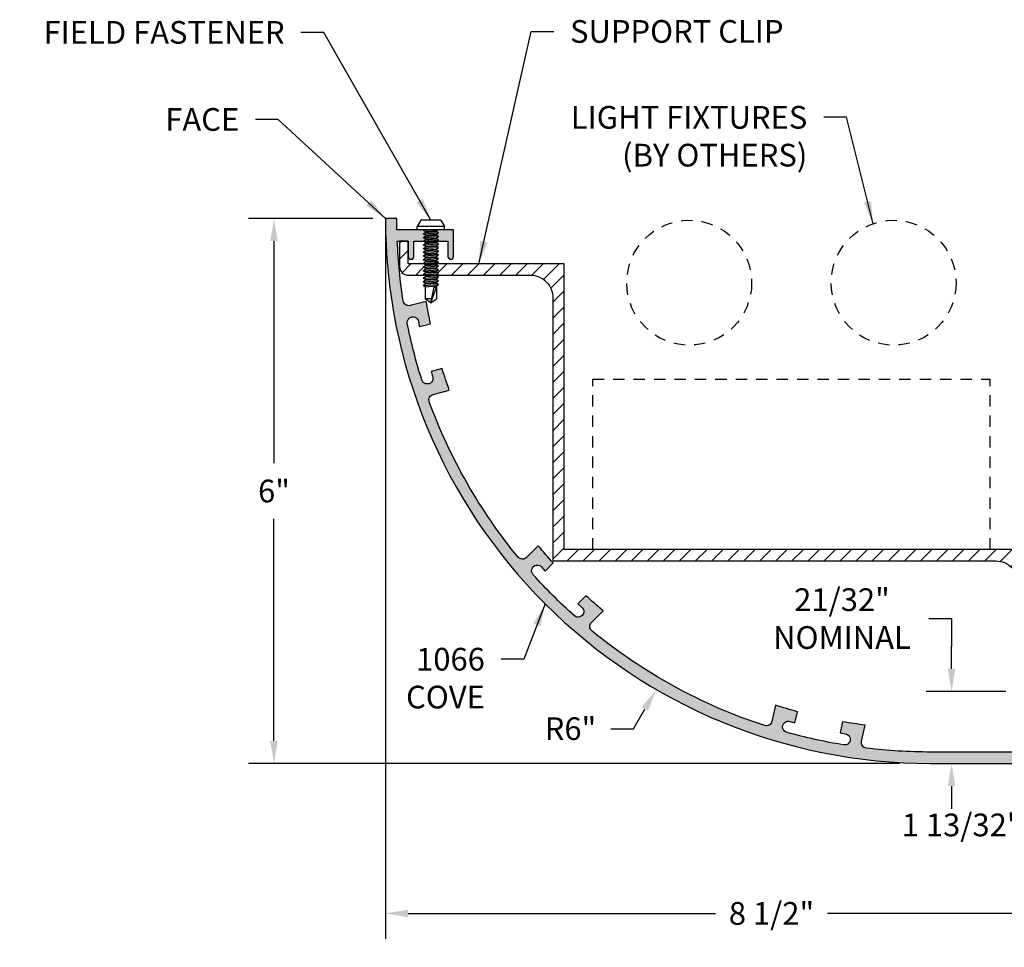
# Model space of a CAD drawing. Units: inches. Extents: x 420.4 to 437.5, y 287.4 to 297.6.
# Drawn here: x 420.4 to 431.3, y 287.4 to 297.6 of the extents above; entities that cross this region are included whole.
import ezdxf

# ---------------------------------------------------------------- set-up
doc = ezdxf.new("R2010")
doc.units = ezdxf.units.IN
doc.header["$MEASUREMENT"] = 0
doc.header["$PDMODE"] = 3
doc.linetypes.add('HIDDEN', pattern=[0.375, 0.25, -0.125])
doc.layers.get('0').update_dxf_attribs({"linetype": 'CONTINUOUS'})
doc.layers.get('Defpoints').update_dxf_attribs({"color": 252, "linetype": 'CONTINUOUS'})
for name, color, linetype in [('DETAIL', 1, 'CONTINUOUS'), ('DIM', 1, 'CONTINUOUS'), ('HATCH', 2, 'CONTINUOUS'), ('TEXT', 3, 'CONTINUOUS')]:
    doc.layers.add(name, color=color, linetype=linetype)
doc.styles.add('STD', font='ARIAL.TTF')
doc.dimstyles.new('F-DIM2$0', dxfattribs={"dimscale": 2, "dimtxt": 0.125, "dimasz": 0.125, "dimexe": 0.14, "dimexo": 0.07, "dimgap": 0.09, "dimtad": 0, "dimtih": 1, "dimtoh": 1, "dimdec": 6, "dimzin": 3, "dimdsep": 46, "dimlunit": 5, "dimtxsty": 'STD', "dimcen": 0, "dimclrd": 2, "dimclre": 3, "dimclrt": 256, "dimadec": 0, "dimazin": 0, "dimtfac": 1, "dimtdec": 6, "dimtofl": 0, "dimtmove": 1, "dimatfit": 3, "dimfxl": 0, "dimfrac": 2, "dimtolj": 1, "dimtzin": 0, "dimarcsym": 0})
doc.dimstyles.new('F-DIM2$4', dxfattribs={"dimscale": 2, "dimtxt": 0.125, "dimasz": 0.125, "dimexe": 0.14, "dimexo": 0.07, "dimgap": 0.09, "dimtad": 0, "dimtih": 1, "dimtoh": 1, "dimdec": 6, "dimzin": 3, "dimdsep": 46, "dimlunit": 5, "dimtxsty": 'STD', "dimcen": 0, "dimclrd": 2, "dimclre": 3, "dimclrt": 256, "dimadec": 0, "dimazin": 0, "dimtfac": 1, "dimtdec": 6, "dimtofl": 0, "dimtmove": 0, "dimatfit": 3, "dimfxl": 0, "dimfrac": 2, "dimtolj": 1, "dimtzin": 0, "dimarcsym": 0})
doc.dimstyles.new('F-DIM2$7', dxfattribs={"dimscale": 2, "dimtxt": 0.125, "dimasz": 0.125, "dimexe": 0.14, "dimexo": 0.07, "dimgap": 0.09, "dimtad": 0, "dimtih": 1, "dimtoh": 1, "dimdec": 6, "dimzin": 3, "dimdsep": 46, "dimlunit": 5, "dimtxsty": 'STD', "dimcen": 0, "dimclrd": 256, "dimclre": 3, "dimclrt": 256, "dimadec": 0, "dimazin": 0, "dimtfac": 1, "dimtdec": 6, "dimtofl": 0, "dimtmove": 0, "dimatfit": 3, "dimfxl": 0, "dimfrac": 2, "dimtolj": 1, "dimtzin": 0, "dimarcsym": 0})

# ---------------------------------------------------------------- blocks, each defined once
blk = doc.blocks.new('geg-297')
blk.add_lwpolyline([(1.617, -0.043), (1.628, -0.052), (1.667, -0.05, 1), (1.667, 0), (0.828, 0), (0.818, 0.01), (0.808, 0), (-0.808, 0, -0.030103), (-1.513, 0.043, -0.443154), (-1.567, 0.118), (-1.527, 0.296, -0.011138), (-1.775, 0.334), (-1.802, 0.212, 0.002364), (-1.748, 0.202, -1.066334), (-1.767, 0.079, -0.027053), (-2.387, 0.216, -1.066334), (-2.352, 0.336, 0.002364), (-2.3, 0.322), (-2.273, 0.444, -0.011138), (-2.513, 0.515), (-2.553, 0.337, -0.443154), (-2.633, 0.291, -0.093181), (-4.536, 1.335, -0.443154), (-4.541, 1.427), (-4.412, 1.556, -0.011138), (-4.601, 1.721), (-4.689, 1.633, 0.002364), (-4.649, 1.596, -1.066334), (-4.731, 1.502, -0.027053), (-5.18, 1.951, -1.066334), (-5.086, 2.034, 0.002364), (-5.05, 1.993), (-4.961, 2.082, -0.011138), (-5.126, 2.271), (-5.255, 2.142, -0.443154), (-5.348, 2.146, -0.084386), (-6.325, 3.856, -0.443154), (-6.282, 3.938), (-6.105, 3.983, -0.011138), (-6.184, 4.221), (-6.305, 4.19, 0.002364), (-6.289, 4.138, -1.066334), (-6.408, 4.099, -0.027053), (-6.567, 4.714, -1.066334), (-6.444, 4.737, 0.002364), (-6.433, 4.684), (-6.312, 4.715, -0.011138), (-6.358, 4.961), (-6.534, 4.916, -0.443154), (-6.612, 4.966, -0.028187), (-6.677, 5.625), (-6.558, 5.625), (-6.558, 5.456, 1), (-6.495, 5.456), (-6.495, 5.625), (-6.12, 5.625), (-6.12, 5.456, 1), (-6.058, 5.456), (-6.058, 5.75), (-6.681, 5.75, -0.00532), (-6.683, 5.875), (-6.808, 5.875, 0.414214), (-0.808, -0.125), (0.818, -0.125), (0.85, -0.093), (0.968, -0.087), (0.977, -0.076), (0.988, -0.086), (1.048, -0.083), (1.058, -0.072), (1.068, -0.082), (1.128, -0.078), (1.137, -0.068), (1.148, -0.077), (1.208, -0.074), (1.218, -0.064), (1.228, -0.073), (1.288, -0.07), (1.297, -0.059), (1.308, -0.069), (1.368, -0.066), (1.377, -0.055), (1.388, -0.065), (1.448, -0.062), (1.457, -0.051), (1.468, -0.06), (1.528, -0.057), (1.538, -0.047), (1.548, -0.056), (1.608, -0.053)], format="xyb", close=True)
blk = doc.blocks.new('GEG-295')
blk.add_lwpolyline([(6.729, -2.458), (6.719, -2.468), (6.719, -3.396), (1.7185, -3.396), (1.7185, -0.25), (0, -0.25), (0, 0), (-0.094, 0), (-0.094, -0.281, 0.4142136), (0, -0.375), (1.3435, -0.375, -0.4142136), (1.5935, -0.625), (1.5935, -2.8235), (1.6035, -2.8335), (1.5935, -2.8435), (1.5935, -3.521), (6.469, -3.521, -0.4142136), (6.719, -3.771), (6.719, -4.199), (6.729, -4.209), (6.719, -4.219), (6.719, -4.959), (6.844, -4.959), (6.844, -2.718), (6.834, -2.708), (6.844, -2.698), (6.844, -1.958), (6.719, -1.958), (6.719, -2.448)], format="xyb", close=True)
blk = doc.blocks.new('*D30')
at = {"layer": 'Defpoints', "color": 0}
for p in [(424.446, 295.451), (432.946, 289.551), (432.946, 287.799)]:
    blk.add_point(p, dxfattribs=at)
at = {"layer": 'DIM', "color": 3, "lineweight": -2}
for p, q in [((424.446, 295.311), (424.446, 287.519)), ((432.946, 289.411), (432.946, 287.519))]:
    blk.add_line(p, q, dxfattribs=at)
at = {"layer": 'DIM', "color": 2, "lineweight": -2}
for p, q in [((424.696, 287.799), (428.081, 287.799)), ((432.696, 287.799), (429.311, 287.799))]:
    blk.add_line(p, q, dxfattribs=at)
at = {"layer": 'DIM', "color": 2}
for points in [[(424.696, 287.84), (424.696, 287.757), (424.446, 287.799)], [(432.696, 287.84), (432.696, 287.757), (432.946, 287.799)]]:
    blk.add_solid(points, dxfattribs=at)
at = {"layer": 'DIM', "insert": (428.696, 287.799), "char_height": 0.25, "attachment_point": 5, "style": 'STD'}
blk.add_mtext('\\A1;8 1/2"', dxfattribs=at)
blk = doc.blocks.new('*D31')
at = {"layer": 'Defpoints', "color": 0}
for p in [(431.54, 289.576), (432.946, 289.551), (432.946, 288.774)]:
    blk.add_point(p, dxfattribs=at)
at = {"layer": 'DIM', "color": 3, "lineweight": -2}
for p, q in [((431.54, 289.436), (431.54, 288.494)), ((432.946, 289.411), (432.946, 288.494))]:
    blk.add_line(p, q, dxfattribs=at)
at = {"layer": 'DIM', "color": 2, "lineweight": -2}
blk.add_line((431.79, 288.774), (432.696, 288.774), dxfattribs=at)
at = {"layer": 'DIM', "color": 2}
for points in [[(431.79, 288.816), (431.79, 288.733), (431.54, 288.774)], [(432.696, 288.816), (432.696, 288.733), (432.946, 288.774)]]:
    blk.add_solid(points, dxfattribs=at)
at = {"layer": 'DIM', "insert": (430.789, 288.773), "char_height": 0.25, "attachment_point": 5, "style": 'STD'}
blk.add_mtext('\\A1;1 13/32"', dxfattribs=at)
blk = doc.blocks.new('*D32')
at = {"layer": 'Defpoints', "color": 0}
for p in [(431.415, 290.242), (430.678, 289.451), (432.071, 289.451)]:
    blk.add_point(p, dxfattribs=at)
at = {"layer": 'DIM', "color": 2, "lineweight": -2}
for p, q in [((430.428, 291.045), (430.678, 291.045)), ((430.678, 291.045), (430.678, 290.742)), ((430.678, 290.492), (430.678, 290.742)), ((430.678, 289.201), (430.678, 288.951))]:
    blk.add_line(p, q, dxfattribs=at)
at = {"layer": 'DIM', "color": 3, "lineweight": -2}
blk.add_line((431.275, 290.242), (430.398, 290.242), dxfattribs=at)
at = {"layer": 'DIM', "color": 2}
for points in [[(430.637, 290.492), (430.72, 290.492), (430.678, 290.242)], [(430.637, 289.201), (430.72, 289.201), (430.678, 289.451)]]:
    blk.add_solid(points, dxfattribs=at)
at = {"layer": 'DIM', "insert": (429.472, 291.045), "char_height": 0.25, "attachment_point": 5, "style": 'STD'}
blk.add_mtext('\\A1;21/32"\\PNOMINAL', dxfattribs=at)
blk = doc.blocks.new('*D33')
at = {"layer": 'Defpoints', "color": 0}
for p in [(423.219, 295.451), (424.446, 295.451), (430.247, 289.448)]:
    blk.add_point(p, dxfattribs=at)
at = {"layer": 'DIM', "color": 3, "lineweight": -2}
for p, q in [((424.306, 295.451), (422.939, 295.451)), ((430.107, 289.448), (422.939, 289.448))]:
    blk.add_line(p, q, dxfattribs=at)
at = {"layer": 'DIM', "color": 2, "lineweight": -2}
for p, q in [((423.219, 295.201), (423.219, 292.757)), ((423.219, 289.698), (423.219, 292.142))]:
    blk.add_line(p, q, dxfattribs=at)
at = {"layer": 'DIM', "color": 2}
for points in [[(423.177, 295.201), (423.26, 295.201), (423.219, 295.451)], [(423.177, 289.698), (423.26, 289.698), (423.219, 289.448)]]:
    blk.add_solid(points, dxfattribs=at)
at = {"layer": 'DIM', "insert": (423.219, 292.449), "char_height": 0.25, "attachment_point": 5, "style": 'STD'}
blk.add_mtext('\\A1;6"', dxfattribs=at)
blk = doc.blocks.new('*D34')
at = {"layer": 'Defpoints', "color": 0}
for p in [(430.446, 295.451), (427.428, 290.265)]:
    blk.add_point(p, dxfattribs=at)
at = {"layer": 'DIM', "color": 2, "lineweight": -2}
for p, q in [((427.176, 289.833), (427.302, 290.049)), ((426.926, 289.833), (427.176, 289.833))]:
    blk.add_line(p, q, dxfattribs=at)
at = {"layer": 'DIM', "color": 2}
blk.add_solid([(427.266, 290.07), (427.338, 290.028), (427.428, 290.265)], dxfattribs=at)
at = {"layer": 'DIM', "insert": (426.483, 289.833), "char_height": 0.25, "attachment_point": 5, "style": 'STD'}
blk.add_mtext('\\A1;R6"', dxfattribs=at)

msp = doc.modelspace()

# ---------------------------------------------------------------- hatches: boundary and pattern name
at = {"layer": 'HATCH'}
msp.add_hatch(color=256, dxfattribs=at).paths.add_polyline_path([(432.231259, 289.4993728), (432.2417701, 289.4899116), (432.3017977, 289.4930671), (432.311259, 289.5035782), (432.3217701, 289.494117), (432.3817977, 289.4972724), (432.391259, 289.5077836), (432.4017701, 289.4983223), (432.4617977, 289.5014778), (432.471259, 289.511989), (432.4817701, 289.5025277), (432.5417977, 289.5056832), (432.551259, 289.5161944), (432.5617701, 289.5067331), (432.6217977, 289.5098886), (432.631259, 289.5203997), (432.6417701, 289.5109385), (432.7017977, 289.514094), (432.711259, 289.5246051), (432.7217701, 289.5151439), (432.7817977, 289.5182993), (432.791259, 289.5288105), (432.8017701, 289.5193492), (432.8617977, 289.5225047), (432.871259, 289.5330159), (432.8817701, 289.5235546), (432.9238801, 289.5257682, 0.0092123782), (432.9247942, 289.5258817, 0.9314593622), (432.921259, 289.5756304), (432.040259, 289.5756304), (431.540259, 289.5756304), (430.446259, 289.5756304, -0.0301030787), (429.7407569, 289.6181445, -0.4431544836), (429.6872437, 289.6937197), (429.726732, 289.8718397, -0.0111379466), (429.4789933, 289.9094192), (429.4519111, 289.7872593, 0.0023640432), (429.5055085, 289.77811, -1.0663341403), (429.4866415, 289.6545318, -0.0270525171), (428.8664306, 289.7920292, -1.0663341404), (428.9015577, 289.9120026, 0.0023640432), (428.9540001, 289.8976435), (428.9810823, 290.0198034, -0.0111379466), (428.740673, 290.0904437), (428.7011848, 289.9123237, -0.4431544836), (428.6207459, 289.866445, -0.0931811976), (426.7174522, 290.9106277, -0.4431544836), (426.7129261, 291.0031198), (426.841934, 291.1321276, -0.0111379466), (426.6531847, 291.2969317), (426.5647074, 291.2084544, 0.0023640432), (426.604995, 291.1719401, -1.0663341404), (426.5226843, 291.0778525, -0.0270525171), (426.0734811, 291.5270557, -1.0663341404), (426.1675686, 291.6093665, 0.0023640432), (426.2040829, 291.5690789), (426.2925603, 291.6575562, -0.0111379466), (426.1277562, 291.8463055), (425.9987483, 291.7172976, -0.4431544836), (425.9062562, 291.7218236, -0.084385709), (424.9291847, 293.4313442, -0.4431544836), (424.9722283, 293.5133352), (425.1488616, 293.5590157, -0.0111379466), (425.0698742, 293.7968132), (424.9487339, 293.7654842, 0.0023640432), (424.9649144, 293.7135749, -1.0663341404), (424.84624, 293.6742822, -0.0270525171), (424.6871813, 294.2893166, -1.0663341403), (424.8100258, 294.3124849, 0.0023640432), (424.8210401, 294.2592395), (424.9421804, 294.2905685, -0.0111379466), (424.8959778, 294.5368448), (424.7193445, 294.4911643, -0.4431544836), (424.6419477, 294.5420073, -0.0281865868), (424.5765805, 295.2006304), (424.696259, 295.2006304), (424.696259, 295.0318804, 1), (424.758759, 295.0318804), (424.758759, 295.2006304), (425.133759, 295.2006304), (425.133759, 295.0318804, 1), (425.196259, 295.0318804), (425.196259, 295.3256304), (424.5725889, 295.3256304, -0.0053196005), (424.571259, 295.4506304), (424.446259, 295.4506304, 0.4142135624), (430.446259, 289.4506304), (432.071259, 289.4506304), (432.103259, 289.4826304), (432.2217977, 289.4888617)])
h = msp.add_hatch(dxfattribs=at)
h.set_pattern_fill('ANSI31', color=256, style=0)
h.set_pattern_definition([(45, (424.60226, 294.82563), (-0.08839, 0.08839), [])])
h.paths.add_polyline_path([(424.883759, 294.8913218), (424.883759, 294.9013455), (424.860759, 294.9150464), (424.883759, 294.9319179), (424.883759, 294.9419416), (424.8691728, 294.9506304), (424.696259, 294.9506304), (424.696259, 295.2006304), (424.602259, 295.2006304), (424.602259, 294.9196304, 0.4142135624), (424.696259, 294.8256304), (424.8745644, 294.8256304), (424.860759, 294.8338542), (424.883759, 294.8507257), (424.883759, 294.8607494), (424.860759, 294.8744503)])
h = msp.add_hatch(dxfattribs=at)
h.set_pattern_fill('ANSI31', color=256, style=0)
h.set_pattern_definition([(45, (425.00876, 290.24163), (-0.0883883, 0.0883883), [])])
h.paths.add_polyline_path([(426.414759, 294.9506304), (425.0098147, 294.9506304), (425.008759, 294.9505577), (425.008759, 294.9405339), (425.031759, 294.9268331), (425.008759, 294.9099616), (425.008759, 294.8999378), (425.031759, 294.886237), (425.008759, 294.8693655), (425.008759, 294.8593417), (425.031759, 294.8456409), (425.008759, 294.8287694), (425.008759, 294.8256304), (426.039759, 294.8256304, -0.4142135624), (426.289759, 294.5756304), (426.289759, 292.3771304), (426.299759, 292.3671304), (426.289759, 292.3571304), (426.289759, 291.6796304), (431.165259, 291.6796304, -0.4142135624), (431.415259, 291.4296304), (431.415259, 291.0675679, 0.1627147592), (431.540259, 290.9911648), (431.540259, 292.4826304), (431.530259, 292.4926304), (431.540259, 292.5026304), (431.540259, 292.660596, 0.1627147592), (431.415259, 292.5841929), (431.415259, 291.8046304), (426.414759, 291.8046304)])
h.paths.add_polyline_path([(431.540259, 290.909596, 0.1627147592), (431.415259, 290.8331929), (431.415259, 290.2416304), (431.540259, 290.2416304)])
h.paths.add_polyline_path([(431.540259, 293.2426304), (431.415259, 293.2426304), (431.415259, 292.8185679, 0.1627147592), (431.540259, 292.7421648)], flags=17)

# ---------------------------------------------------------------- linework, layer by layer
at = {"layer": 'DETAIL'}
for p, q in [((424.836259, 295.4296304), (424.795009, 295.3621304)), ((425.056259, 295.4296304), (424.836259, 295.4296304)), ((425.056259, 295.4296304), (425.097509, 295.3621304)), ((425.097509, 295.3621304), (424.795009, 295.3621304)), ((424.795009, 295.3256304), (424.795009, 295.3621304)), ((425.097509, 295.3256304), (424.795009, 295.3256304)), ((424.860759, 295.3210073), (424.9278302, 295.3256304)), ((424.860759, 295.3210073), (424.8670614, 295.3256304)), ((424.883759, 295.3073065), (424.860759, 295.3210073)), ((424.860759, 295.2804112), (424.883759, 295.2972828)), ((424.860759, 295.2804112), (425.031759, 295.292198)), ((424.883759, 295.2667104), (424.860759, 295.2804112)), ((424.883759, 295.3073065), (425.008759, 295.3159225)), ((424.883759, 295.3073065), (424.883759, 295.2972828)), ((424.883759, 295.2972828), (425.008759, 295.3058988)), ((424.883759, 295.2667104), (425.008759, 295.2753264)), ((424.883759, 295.2667104), (424.883759, 295.2566867)), ((425.008759, 295.3159225), (425.0219932, 295.3256304)), ((425.008759, 295.3159225), (425.008759, 295.3058988)), ((425.031759, 295.292198), (425.008759, 295.3058988)), ((425.008759, 295.2753264), (425.031759, 295.292198)), ((425.008759, 295.2753264), (425.008759, 295.2653027)), ((425.097509, 295.3256304), (425.097509, 295.3621304)), ((424.860759, 295.2398151), (424.883759, 295.2566867)), ((424.860759, 295.2398151), (425.031759, 295.2516019)), ((424.883759, 295.2261143), (424.860759, 295.2398151)), ((424.860759, 295.199219), (424.883759, 295.2160906)), ((424.860759, 295.199219), (425.031759, 295.2110058)), ((424.883759, 295.1855182), (424.860759, 295.199219)), ((424.860759, 295.1586229), (424.883759, 295.1754945)), ((424.860759, 295.1586229), (425.031759, 295.1704097)), ((424.883759, 295.1449221), (424.860759, 295.1586229)), ((424.883759, 295.2566867), (425.008759, 295.2653027)), ((424.883759, 295.2261143), (425.008759, 295.2347303)), ((424.883759, 295.2261143), (424.883759, 295.2160906)), ((424.883759, 295.2160906), (425.008759, 295.2247066)), ((424.883759, 295.1855182), (425.008759, 295.1941342)), ((424.883759, 295.1855182), (424.883759, 295.1754945)), ((424.883759, 295.1754945), (425.008759, 295.1841105)), ((425.031759, 295.2516019), (425.008759, 295.2653027)), ((425.008759, 295.2347303), (425.031759, 295.2516019)), ((425.008759, 295.2347303), (425.008759, 295.2247066)), ((425.031759, 295.2110058), (425.008759, 295.2247066)), ((425.008759, 295.1941342), (425.031759, 295.2110058)), ((425.008759, 295.1941342), (425.008759, 295.1841105)), ((425.031759, 295.1704097), (425.008759, 295.1841105)), ((425.008759, 295.1535381), (425.031759, 295.1704097)), ((424.860759, 295.1180269), (424.883759, 295.1348984)), ((424.860759, 295.1180269), (425.031759, 295.1298136)), ((424.883759, 295.104326), (424.860759, 295.1180269)), ((424.860759, 295.0774308), (424.883759, 295.0943023)), ((424.860759, 295.0774308), (425.031759, 295.0892175)), ((424.883759, 295.0637299), (424.860759, 295.0774308)), ((424.860759, 295.0368347), (424.883759, 295.0537062)), ((424.860759, 295.0368347), (425.031759, 295.0486214)), ((424.883759, 295.1449221), (425.008759, 295.1535381)), ((424.883759, 295.1449221), (424.883759, 295.1348984)), ((424.883759, 295.1348984), (425.008759, 295.1435144)), ((424.883759, 295.104326), (425.008759, 295.112942)), ((424.883759, 295.104326), (424.883759, 295.0943023)), ((424.883759, 295.0943023), (425.008759, 295.1029183)), ((424.883759, 295.0637299), (425.008759, 295.0723459)), ((424.883759, 295.0637299), (424.883759, 295.0537062)), ((424.883759, 295.0537062), (425.008759, 295.0623222)), ((425.008759, 295.1535381), (425.008759, 295.1435144)), ((425.031759, 295.1298136), (425.008759, 295.1435144)), ((425.008759, 295.112942), (425.031759, 295.1298136)), ((425.008759, 295.112942), (425.008759, 295.1029183)), ((425.031759, 295.0892175), (425.008759, 295.1029183)), ((425.008759, 295.0723459), (425.031759, 295.0892175)), ((425.008759, 295.0723459), (425.008759, 295.0623222)), ((425.031759, 295.0486214), (425.008759, 295.0623222)), ((425.008759, 295.0317498), (425.031759, 295.0486214)), ((424.883759, 295.0231338), (424.860759, 295.0368347)), ((424.860759, 294.9962386), (424.883759, 295.0131101)), ((424.860759, 294.9962386), (425.031759, 295.0080253)), ((424.883759, 294.9825377), (424.860759, 294.9962386)), ((424.860759, 294.9556425), (424.883759, 294.972514)), ((424.860759, 294.9556425), (425.031759, 294.9674292)), ((424.883759, 294.9419416), (424.860759, 294.9556425)), ((424.883759, 295.0231338), (425.008759, 295.0317498)), ((424.883759, 295.0231338), (424.883759, 295.0131101)), ((424.883759, 295.0131101), (425.008759, 295.0217261)), ((424.883759, 294.9825377), (425.008759, 294.9911538)), ((424.883759, 294.9825377), (424.883759, 294.972514)), ((424.883759, 294.972514), (425.008759, 294.98113)), ((424.883759, 294.9419416), (425.008759, 294.9505577)), ((424.883759, 294.9419416), (424.883759, 294.9319179)), ((424.883759, 294.9319179), (425.008759, 294.9405339)), ((425.008759, 295.0317498), (425.008759, 295.0217261)), ((425.031759, 295.0080253), (425.008759, 295.0217261)), ((425.008759, 294.9911538), (425.031759, 295.0080253)), ((425.008759, 294.9911538), (425.008759, 294.98113)), ((425.031759, 294.9674292), (425.008759, 294.98113)), ((425.008759, 294.9505577), (425.031759, 294.9674292)), ((425.008759, 294.9505577), (425.008759, 294.9405339)), ((425.031759, 294.9268331), (425.008759, 294.9405339)), ((424.860759, 294.9150464), (424.883759, 294.9319179)), ((424.860759, 294.9150464), (425.031759, 294.9268331)), ((424.883759, 294.9013455), (424.860759, 294.9150464)), ((424.860759, 294.8744503), (424.883759, 294.8913218)), ((424.860759, 294.8744503), (425.031759, 294.886237)), ((424.883759, 294.8607494), (424.860759, 294.8744503)), ((424.860759, 294.8338542), (424.883759, 294.8507257)), ((424.860759, 294.8338542), (425.031759, 294.8456409)), ((424.883759, 294.8201533), (424.860759, 294.8338542)), ((424.883759, 294.9013455), (425.008759, 294.9099616)), ((424.883759, 294.9013455), (424.883759, 294.8913218)), ((424.883759, 294.8913218), (425.008759, 294.8999378)), ((424.883759, 294.8607494), (425.008759, 294.8693655)), ((424.883759, 294.8607494), (424.883759, 294.8507257)), ((424.883759, 294.8507257), (425.008759, 294.8593417)), ((425.008759, 294.9099616), (425.031759, 294.9268331)), ((425.008759, 294.9099616), (425.008759, 294.8999378)), ((425.031759, 294.886237), (425.008759, 294.8999378)), ((425.008759, 294.8693655), (425.031759, 294.886237)), ((425.008759, 294.8693655), (425.008759, 294.8593417)), ((425.031759, 294.8456409), (425.008759, 294.8593417)), ((425.008759, 294.8287694), (425.031759, 294.8456409)), ((424.860759, 294.7932581), (424.883759, 294.8101296)), ((424.860759, 294.7932581), (425.031759, 294.8050448)), ((424.883759, 294.7795573), (424.860759, 294.7932581)), ((424.860759, 294.752662), (424.883759, 294.7695335)), ((424.860759, 294.752662), (425.031759, 294.7644487)), ((424.883759, 294.7389612), (424.860759, 294.752662)), ((424.860759, 294.7120659), (424.883759, 294.7289374)), ((424.860759, 294.7120659), (425.031759, 294.7238526)), ((424.883759, 294.8201533), (425.008759, 294.8287694)), ((424.883759, 294.8201533), (424.883759, 294.8101296)), ((424.883759, 294.8101296), (425.008759, 294.8187456)), ((424.883759, 294.7795573), (425.008759, 294.7881733)), ((424.883759, 294.7795573), (424.883759, 294.7695335)), ((424.883759, 294.7695335), (425.008759, 294.7781495)), ((424.883759, 294.7389612), (425.008759, 294.7475772)), ((424.883759, 294.7389612), (424.883759, 294.7289374)), ((424.883759, 294.7289374), (425.008759, 294.7375534)), ((425.008759, 294.8287694), (425.008759, 294.8187456)), ((425.031759, 294.8050448), (425.008759, 294.8187456)), ((425.008759, 294.7881733), (425.031759, 294.8050448)), ((425.008759, 294.7881733), (425.008759, 294.7781495)), ((425.031759, 294.7644487), (425.008759, 294.7781495)), ((425.008759, 294.7475772), (425.031759, 294.7644487)), ((425.008759, 294.7475772), (425.008759, 294.7375534)), ((425.031759, 294.7238526), (425.008759, 294.7375534)), ((425.008759, 294.7069811), (425.031759, 294.7238526)), ((424.883759, 294.6983651), (424.860759, 294.7120659)), ((424.883759, 294.6983651), (425.008759, 294.7069811)), ((424.883759, 294.6983651), (424.883759, 294.5637656)), ((424.946259, 294.5222656), (424.9829993, 294.6922656)), ((424.946259, 294.5222656), (425.008759, 294.6922656)), ((424.9829993, 294.6922656), (425.008759, 294.6922656)), ((425.008759, 294.7069811), (425.008759, 294.5637656)), ((424.946259, 294.5222656), (424.883759, 294.5637656)), ((424.9552279, 294.5637656), (424.883759, 294.5637656)), ((424.946259, 294.5222656), (425.008759, 294.5637656))]:
    msp.add_line(p, q, dxfattribs=at)
at = {"layer": 'TEXT', "color": 5, "linetype": 'HIDDEN', "ltscale": 0.5}
for p, q in [((426.727509, 293.6796304), (431.102509, 293.6796304)), ((426.727509, 291.8046304), (426.727509, 293.6796304)), ((431.102509, 291.8046304), (431.102509, 293.6796304))]:
    msp.add_line(p, q, dxfattribs=at)
for centre in [(427.790009, 294.7421304), (430.040009, 294.7421304)]:
    msp.add_circle(centre, 0.6875, dxfattribs=at)

# ---------------------------------------------------------------- block references
at = {"layer": 'HATCH', "linetype": 'Continuous'}
for name, p in [('geg-297', (431.253759, 289.5756304)), ('GEG-295', (424.696259, 295.2006304))]:
    msp.add_blockref(name, p, dxfattribs=at)

# ---------------------------------------------------------------- texts
at = {"layer": 'DIM', "char_height": 0.25, "style": 'STD'}
for s, insert, attachment_point in [('FIELD FASTENER', (423.3360889, 297.6238703), 3), ('SUPPORT CLIP', (426.4784153, 297.6338738), 1), ('LIGHT FIXTURES\\P(BY OTHERS)', (429.0902762, 296.6885183), 3), ('FACE', (422.8363117, 296.6649657), 3), ('1066\\PCOVE', (425.5405893, 290.722662), 3)]:
    msp.add_mtext(s, dxfattribs=dict(at, insert=insert, attachment_point=attachment_point))

# ---------------------------------------------------------------- dimensions: what is measured, and where the dimension line sits
at = {"layer": 'DIM'}
dim = msp.add_linear_dim(base=(423.2186575, 295.4506304), p1=(430.2471897, 289.4482876), p2=(424.446259, 295.4506304), angle=90, dimstyle='F-DIM2$0', override={"dimpost": '"'}, dxfattribs=at)
dim.commit()
dim.dimension.update_dxf_attribs({"geometry": '*D33', "text_midpoint": (423.2186575, 292.449459)})
dim = msp.add_linear_dim(base=(432.946259, 287.7987792), p1=(424.446259, 295.4506304), p2=(432.946259, 289.5506304), dimstyle='F-DIM2$0', override={"dimpost": '"'}, dxfattribs=at)
dim.commit()
dim.dimension.update_dxf_attribs({"geometry": '*D30', "text_midpoint": (428.696259, 287.7987792)})
dim = msp.add_radius_dim(center=(430.446259, 295.4506304), mpoint=(427.4277796, 290.265191), dimstyle='F-DIM2$4', override={"dimpost": '"'}, dxfattribs=at)
dim.commit()
dim.dimension.update_dxf_attribs({"geometry": '*D34', "text_midpoint": (426.4829382, 289.833071)})
dim = msp.add_linear_dim(base=(430.6784799, 289.4506304), p1=(431.415259, 290.2416304), p2=(432.071259, 289.4506304), angle=90, text='21/32"\\PNOMINAL', dimstyle='F-DIM2$0', override={"dimpost": '"', "dimse1": 0, "dimse2": 1}, dxfattribs=at)
dim.commit()
dim.dimension.update_dxf_attribs({"geometry": '*D32', "text_midpoint": (430.3705296, 291.0453215), "dimtype": 160})
dim = msp.add_linear_dim(base=(432.946259, 288.7743003), p1=(431.540259, 289.5756304), p2=(432.946259, 289.5506304), dimstyle='F-DIM2$0', override={"dimpost": '"'}, dxfattribs=at)
dim.commit()
dim.dimension.update_dxf_attribs({"geometry": '*D31', "text_midpoint": (430.7889569, 288.7734227), "dimtype": 160})

# ---------------------------------------------------------------- leaders
at = {"layer": 'DIM', "annotation_type": 0, "has_hookline": 1}
for points, hookline_direction, text_width in [([(424.946259, 295.4296304), (423.7660889, 297.4988703), (423.5160889, 297.4988703)], 1, 2.9166098), ([(425.4751183, 294.9506304), (426.0484153, 297.5088738), (426.2984153, 297.5088738)], 0, 2.5308663), ([(424.446259, 295.4506304), (423.2663117, 296.5399657), (423.0163117, 296.5399657)], 1, 0.8840382), ([(429.8135446, 295.3912607), (429.5202762, 296.5635183), (429.2702762, 296.5635183)], 1, 2.808663), ([(426.2036183, 291.2079897), (425.9705893, 290.597662), (425.7205893, 290.597662)], 1, 0.9536153)]:
    msp.add_leader(points, dimstyle='F-DIM2$7', override={"dimgap": 0.09, "dimtad": 0}, dxfattribs=dict(at, hookline_direction=hookline_direction, text_width=text_width))

doc.saveas('drawing.dxf')
